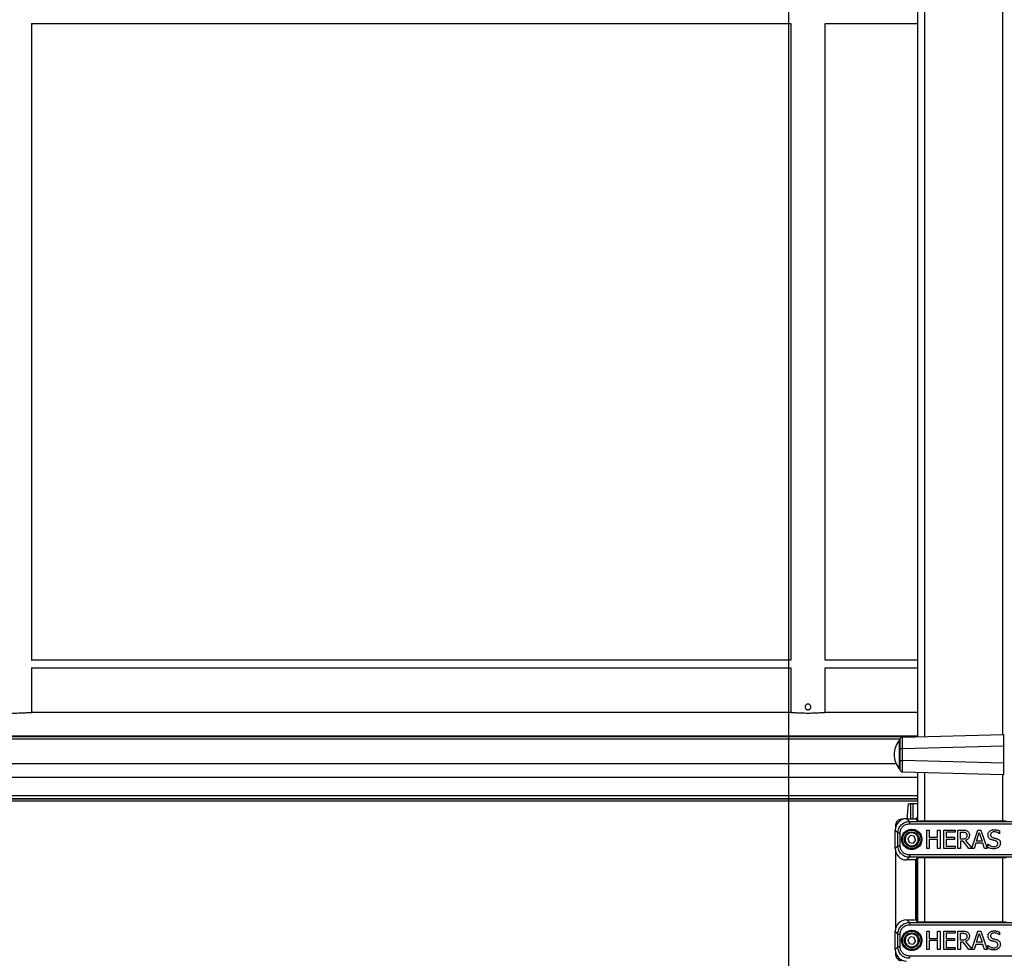
# Model space of a CAD drawing. Extents: x 0.2 to 16.8, y 0.2 to 10.8.
# Drawn here: x 11.7 to 12.2, y 7.5 to 8 of the extents above; entities that cross this region are included whole.
import ezdxf

# ---------------------------------------------------------------- set-up
doc = ezdxf.new("R2010")
doc.units = 0
doc.header["$MEASUREMENT"] = 0
doc.linetypes.add('SLD-SOLID', pattern=[0])
doc.layers.get('0').update_dxf_attribs({"linetype": 'CONTINUOUS'})
doc.layers.add('LAYER_1', color=7, linetype='SLD-SOLID')

msp = doc.modelspace()

# ---------------------------------------------------------------- linework, layer by layer
at = {"color": 7, "linetype": 'SLD-SOLID'}
for p, q in [((12.12292665058484, 8.374307933484365), (12.12292665058484, 7.654227552626584)), ((12.12630122876257, 8.374307933484365), (12.12630122876257, 7.654315919066075)), ((12.16454644811015, 8.374307933484365), (12.16454644811015, 7.655317405380307)), ((11.68912959222082, 8.003526156206531), (12.06088253986188, 8.003526156206531)), ((11.68914836075451, 7.691743913196761), (11.68914836075451, 8.003526156206531)), ((12.06086377132819, 8.003526156206531), (12.06086377132819, 7.691749343468921)), ((12.07771789368314, 8.003526156206531), (12.12292665058484, 8.003526156206531)), ((12.07773666221683, 7.69174686963275), (12.07773666221683, 8.003526156206531)), ((12.06088253986188, 7.691658889614854), (11.68912959222082, 7.691658889614854)), ((12.12292665058484, 7.691658889614855), (12.07771789368314, 7.691658889614854)), ((11.68912959222082, 7.688003096588983), (12.06088253986188, 7.688003096588983)), ((11.68914836075451, 7.666017276295174), (11.68914836075451, 7.688003096588983)), ((12.06086377132819, 7.688003096588983), (12.06086377132819, 7.666017462581288)), ((12.07771789368314, 7.688003096588983), (12.12292665058484, 7.688003096588983)), ((12.07773666221683, 7.666017276295174), (12.07773666221683, 7.688003096588983)), ((12.06083920080888, 7.666018184863748), (11.68917293127382, 7.666018184863748)), ((12.12292665058484, 7.666018184863748), (12.07776123273614, 7.666018184863748)), ((12.12292665058484, 7.654490718819631), (11.48641776457904, 7.654490718819631)), ((12.12292202871166, 7.654227431598576), (11.48641776457904, 7.654227431598576)), ((12.11450365710649, 7.652979650598812), (11.48641776457904, 7.652979650598812)), ((12.11449020514052, 7.652421559441932), (12.11398294912143, 7.652421559441932)), ((12.11398294912143, 7.652421559441932), (12.11398294912143, 7.645489613435183)), ((12.11558561914693, 7.654035320953114), (12.16510887780644, 7.655332133120223)), ((12.16510887780644, 7.655332133120223), (12.16510887780644, 7.649709763463442)), ((12.11449020514052, 7.642566275574032), (12.11449020514052, 7.648412951296334)), ((12.11558561914693, 7.648412951296334), (12.16510887780644, 7.649709763463442)), ((12.11558561914693, 7.642566275574032), (12.11558561914693, 7.648412951296334)), ((12.16510887780644, 7.649709763463442), (12.16510887780644, 7.641269463406925)), ((12.11398294912143, 7.645489613435183), (12.11398294912143, 7.638557667428433)), ((12.16510887780644, 7.641269463406925), (12.11558561914693, 7.642566275574032)), ((12.11249382636281, 7.640888047022426), (11.48641776457904, 7.640888047022426)), ((12.11398294912143, 7.638557667428434), (12.11449020514052, 7.638557667428434)), ((12.16510887780644, 7.641269463406925), (12.16510887780644, 7.635647093750144)), ((12.12292665058484, 7.634217308528508), (11.48641776457904, 7.634217308528508)), ((12.16510887780644, 7.635647093750144), (12.11558561914693, 7.636943905917252)), ((12.12292665058484, 7.636751674243783), (12.12292665058484, 7.613035501926076)), ((12.12630122876257, 7.636663307804291), (12.12630122876257, 7.613003096588979)), ((12.16454644811015, 7.635661821490058), (12.16454644811015, 7.613003096588979)), ((12.12292665058484, 7.625242031882871), (11.48641776457904, 7.625242031882871)), ((11.48641776457904, 7.62383595764215), (12.12292665058484, 7.62383595764215)), ((12.12292665058484, 7.62383595764215), (11.48641776457904, 7.62383595764215)), ((12.12292665058484, 7.622711098249574), (11.48641776457904, 7.622711098249574)), ((12.11842059706011, 7.621406509236971), (12.11793040728088, 7.615782212274092)), ((12.11842059706011, 7.621406509236971), (12.11950929500432, 7.621406509236971)), ((12.1206298739673, 7.621406509236971), (12.11950929500432, 7.621406509236971)), ((12.11950929500432, 7.621406509236971), (12.11950929500432, 7.614063682389066)), ((12.12292665058484, 7.621406509236971), (12.1206298739673, 7.621406509236971)), ((12.1206298739673, 7.621406509236971), (12.1206298739673, 7.614063682389066)), ((12.11595304973015, 7.613813708337085), (12.11505167118376, 7.613813708337085)), ((12.11761138309652, 7.614063682389066), (12.1189483064711, 7.612726759014489)), ((12.11761138309652, 7.614063682389066), (12.12220241429486, 7.614063682389066)), ((12.11793040728088, 7.615782212274092), (12.11793040728088, 7.614063682389066)), ((12.12192436938061, 7.614063682389066), (12.122070164512, 7.614117694730946)), ((12.12207016451199, 7.614063682389066), (12.12207016451199, 7.614117694730948)), ((12.12220241429486, 7.614063682389066), (12.12270167870633, 7.613064849242351)), ((12.12263225159131, 7.614467638227239), (12.12264481360136, 7.614460890170204)), ((12.12263225159131, 7.613203745791289), (12.12263225159131, 7.614467638227238)), ((12.12264481360136, 7.614460890170204), (12.12264481360136, 7.613178614114091)), ((12.11224048635537, 7.611002523508694), (12.11224048635537, 7.610101144962306)), ((12.1189483064711, 7.612726759014489), (12.17189937040162, 7.612726759014489)), ((12.1189483064711, 7.611602584855863), (12.17189937040162, 7.611602584855862)), ((12.12450117961999, 7.613003096588979), (12.16634649725273, 7.613003096588979)), ((12.11199051230339, 7.608442811595934), (12.11332743567797, 7.607105888221356)), ((12.11199051230339, 7.599499565708158), (12.11199051230339, 7.608442811595934)), ((12.11332743567797, 7.600836489082734), (12.11332743567797, 7.607105888221356)), ((12.11445160983659, 7.600836489082735), (12.11445160983659, 7.607105888221356)), ((12.11944903556226, 7.605802330438426), (12.11819595352789, 7.604310448615244)), ((12.11819595352789, 7.604310448615244), (12.11886142006903, 7.602479306828865)), ((12.12136758413777, 7.605463070475222), (12.11944903556226, 7.605802330438426)), ((12.1220330506789, 7.60363192868884), (12.12136758413777, 7.605463070475222)), ((12.12743861950393, 7.599512940062837), (12.12743861950393, 7.608511815337539)), ((12.12743861950393, 7.608511815337539), (12.12863458023735, 7.608511815337539)), ((12.12863458023735, 7.608511815337539), (12.12863458023735, 7.604982272685226)), ((12.12863458023735, 7.604982272685226), (12.13277668814337, 7.604982272685226)), ((12.13277668814337, 7.603917575934734), (12.12863458023735, 7.603917575934734)), ((12.12863458023735, 7.603917575934734), (12.12863458023735, 7.599512940062837)), ((12.13277668814337, 7.604982272685226), (12.13277668814337, 7.608511815337539)), ((12.13277668814337, 7.608511815337539), (12.1339726488768, 7.608511815337539)), ((12.13277668814337, 7.599512940062837), (12.13277668814337, 7.603917575934734)), ((12.1339726488768, 7.608511815337539), (12.1339726488768, 7.599512940062837)), ((12.13579575975093, 7.599512940062837), (12.13579575975093, 7.608511815337539)), ((12.13579575975093, 7.608511815337539), (12.14142552613024, 7.608511815337539)), ((12.14142552613024, 7.607447118587046), (12.13699172048436, 7.607447118587046)), ((12.13699172048436, 7.607447118587046), (12.13699172048436, 7.604982272685224)), ((12.13699172048436, 7.604982272685224), (12.14112653594689, 7.604982272685224)), ((12.14112653594689, 7.603917575934734), (12.13699172048436, 7.603917575934734)), ((12.13699172048436, 7.603917575934734), (12.13699172048436, 7.600577636813329)), ((12.14112653594689, 7.604982272685224), (12.14112653594689, 7.603917575934734)), ((12.14142552613024, 7.608511815337539), (12.14142552613024, 7.607447118587046)), ((12.14273816595962, 7.599512940062837), (12.14273816595962, 7.608511815337539)), ((12.14273816595962, 7.608511815337539), (12.14505716299151, 7.608511815337539)), ((12.14393412669305, 7.607476288361033), (12.14512279498298, 7.607476288361033)), ((12.14393412669305, 7.604092594578649), (12.14393412669305, 7.607476288361033)), ((12.14498423855654, 7.604092594578649), (12.14393412669305, 7.604092594578649)), ((12.14952173525785, 7.599733995979426), (12.15248087047096, 7.608511815337538)), ((12.15180267322579, 7.603049775158648), (12.15318823749012, 7.607286684830124)), ((12.15248087047096, 7.608511815337538), (12.15395394405726, 7.608511815337538)), ((12.15318823749012, 7.607286684830124), (12.15458109419796, 7.603049775158648)), ((12.15395394405726, 7.608511815337538), (12.15698760055181, 7.599512940062837)), ((12.16316430019336, 7.606659534689424), (12.1630767908714, 7.606659534689424)), ((12.16316430019336, 7.608088853614741), (12.16316430019336, 7.606659534689424)), ((12.11199051230339, 7.599499565708158), (12.11332743567797, 7.600836489082734)), ((12.11886142006903, 7.602479306828865), (12.12077996864453, 7.602140046865663)), ((12.1220330506789, 7.60363192868884), (12.12077996864453, 7.602140046865663)), ((12.12863458023735, 7.599512940062837), (12.12743861950393, 7.599512940062837)), ((12.1339726488768, 7.599512940062837), (12.13277668814337, 7.599512940062837)), ((12.14142552613024, 7.599512940062837), (12.13579575975093, 7.599512940062837)), ((12.13699172048436, 7.600577636813329), (12.14142552613024, 7.600577636813329)), ((12.14142552613024, 7.600577636813329), (12.14142552613024, 7.599512940062837)), ((12.14393412669305, 7.599512940062837), (12.14273816595962, 7.599512940062837)), ((12.14530510607039, 7.603093529819627), (12.14393412669305, 7.603093529819627)), ((12.14393412669305, 7.603093529819627), (12.14393412669305, 7.599512940062837)), ((12.14814915903403, 7.599512940062837), (12.14530510607039, 7.603093529819627)), ((12.14650106680382, 7.603428982220467), (12.14952173525785, 7.599733995979426)), ((12.15065775959683, 7.599512940062837), (12.14814915903403, 7.599512940062837)), ((12.15147451326844, 7.602028833069136), (12.15065775959683, 7.599512940062837)), ((12.1549092541553, 7.602028833069136), (12.15147451326844, 7.602028833069136)), ((12.15458109419796, 7.603049775158648), (12.15180267322579, 7.603049775158648)), ((12.15572600782691, 7.599512940062837), (12.1549092541553, 7.602028833069136)), ((12.15698760055181, 7.599512940062837), (12.15572600782691, 7.599512940062837)), ((12.15739597738761, 7.601554824241862), (12.15748348670957, 7.601554824241862)), ((12.15739597738761, 7.60005258088158), (12.15739597738761, 7.601554824241862)), ((12.11224048635537, 7.597841232341788), (12.11224048635537, 7.560607331688965)), ((12.1189483064711, 7.595215618289602), (12.11761138309652, 7.593878694915025)), ((12.17189937040162, 7.596339792448228), (12.1189483064711, 7.596339792448228)), ((12.17189937040162, 7.595215618289602), (12.1189483064711, 7.595215618289602)), ((12.12270167870633, 7.59487752806174), (12.12220241429486, 7.593878694915025)), ((12.12263225159131, 7.563709932517947), (12.12263225159131, 7.594738631512802)), ((12.12264481360136, 7.59476376319), (12.12264481360136, 7.56368480084075)), ((12.12292665058484, 7.594906875378015), (12.12292665058484, 7.563541688652735)), ((12.16634649725273, 7.594939280715113), (12.12450117961999, 7.594939280715112)), ((12.12630122876257, 7.594939280715112), (12.12630122876257, 7.563509283315639)), ((12.16454644811015, 7.594939280715113), (12.16454644811015, 7.563509283315637)), ((12.12220241429486, 7.593878694915025), (12.11761138309652, 7.593878694915025)), ((12.12207016451199, 7.564569869115726), (12.12207016451199, 7.593878694915025)), ((12.11761138309652, 7.564569869115725), (12.1189483064711, 7.563232945741148)), ((12.11761138309652, 7.564569869115725), (12.12220241429486, 7.564569869115726)), ((12.1189483064711, 7.563232945741148), (12.17189937040162, 7.563232945741147)), ((12.1189483064711, 7.562108771582522), (12.17189937040162, 7.562108771582522)), ((12.12220241429486, 7.564569869115726), (12.12270167870633, 7.56357103596901)), ((12.12450117961999, 7.563509283315639), (12.16634649725273, 7.563509283315637)), ((12.11199051230339, 7.558948998322592), (12.11332743567797, 7.557612074948015)), ((12.11199051230339, 7.550005752434818), (12.11199051230339, 7.558948998322592)), ((12.11332743567797, 7.551342675809394), (12.11332743567797, 7.557612074948015)), ((12.11445160983659, 7.551342675809394), (12.11445160983659, 7.557612074948016)), ((12.11944903556226, 7.556308517165084), (12.11819595352789, 7.554816635341903)), ((12.12136758413777, 7.555969257201882), (12.11944903556226, 7.556308517165084)), ((12.1220330506789, 7.554138115415499), (12.12136758413777, 7.555969257201882)), ((12.12743861950393, 7.550019126789496), (12.12743861950393, 7.559018002064199)), ((12.12743861950393, 7.559018002064199), (12.12863458023735, 7.559018002064199)), ((12.12863458023735, 7.559018002064199), (12.12863458023735, 7.555488459411884)), ((12.13277668814337, 7.555488459411884), (12.13277668814337, 7.559018002064199)), ((12.13277668814337, 7.559018002064199), (12.1339726488768, 7.559018002064199)), ((12.1339726488768, 7.559018002064199), (12.1339726488768, 7.550019126789497)), ((12.13579575975093, 7.550019126789496), (12.13579575975093, 7.559018002064197)), ((12.13579575975093, 7.559018002064197), (12.14142552613024, 7.559018002064197)), ((12.14142552613024, 7.557953305313706), (12.13699172048436, 7.557953305313706)), ((12.13699172048436, 7.557953305313706), (12.13699172048436, 7.555488459411884)), ((12.14142552613024, 7.559018002064197), (12.14142552613024, 7.557953305313706)), ((12.14273816595962, 7.550019126789496), (12.14273816595962, 7.559018002064197)), ((12.14273816595962, 7.559018002064197), (12.14505716299151, 7.559018002064197)), ((12.14393412669305, 7.557982475087693), (12.14512279498298, 7.557982475087692)), ((12.14393412669305, 7.554598781305309), (12.14393412669305, 7.557982475087693)), ((12.14952173525785, 7.550240182706084), (12.15248087047096, 7.559018002064197)), ((12.15180267322579, 7.553555961885307), (12.15318823749012, 7.557792871556782)), ((12.15248087047096, 7.559018002064197), (12.15395394405726, 7.559018002064197)), ((12.15318823749012, 7.557792871556782), (12.15458109419796, 7.553555961885307)), ((12.15395394405726, 7.559018002064197), (12.15698760055181, 7.550019126789496)), ((12.16316430019336, 7.557165721416083), (12.1630767908714, 7.557165721416083)), ((12.16316430019336, 7.5585950403414), (12.16316430019336, 7.557165721416083)), ((12.11199051230339, 7.550005752434818), (12.11332743567797, 7.551342675809394)), ((12.11819595352789, 7.554816635341903), (12.11886142006903, 7.552985493555524)), ((12.11886142006903, 7.552985493555524), (12.12077996864453, 7.552646233592323)), ((12.1220330506789, 7.554138115415499), (12.12077996864453, 7.552646233592323)), ((12.12863458023735, 7.555488459411884), (12.13277668814337, 7.555488459411884)), ((12.13277668814337, 7.554423762661393), (12.12863458023735, 7.554423762661393)), ((12.12863458023735, 7.554423762661393), (12.12863458023735, 7.550019126789496)), ((12.13277668814337, 7.550019126789497), (12.13277668814337, 7.554423762661393)), ((12.13699172048436, 7.555488459411884), (12.14112653594689, 7.555488459411884)), ((12.14112653594689, 7.554423762661392), (12.13699172048436, 7.554423762661392)), ((12.13699172048436, 7.554423762661392), (12.13699172048436, 7.551083823539988)), ((12.13699172048436, 7.551083823539988), (12.14142552613024, 7.551083823539988)), ((12.14112653594689, 7.555488459411884), (12.14112653594689, 7.554423762661392)), ((12.14142552613024, 7.551083823539988), (12.14142552613024, 7.550019126789496)), ((12.14498423855654, 7.554598781305308), (12.14393412669305, 7.554598781305309)), ((12.14530510607039, 7.553599716546286), (12.14393412669305, 7.553599716546286)), ((12.14393412669305, 7.553599716546286), (12.14393412669305, 7.550019126789496)), ((12.14814915903403, 7.550019126789496), (12.14530510607039, 7.553599716546286)), ((12.14650106680382, 7.553935168947127), (12.14952173525785, 7.550240182706084)), ((12.15147451326844, 7.552535019795794), (12.15065775959683, 7.550019126789496)), ((12.1549092541553, 7.552535019795794), (12.15147451326844, 7.552535019795794)), ((12.15458109419796, 7.553555961885307), (12.15180267322579, 7.553555961885307)), ((12.15572600782691, 7.550019126789496), (12.1549092541553, 7.552535019795794)), ((12.15739597738761, 7.550558767608239), (12.15739597738761, 7.552061010968521)), ((12.15739597738761, 7.552061010968521), (12.15748348670957, 7.552061010968521)), ((12.11224048635537, 7.548347419068447), (12.11224048635537, 7.547446040522055)), ((12.17189937040162, 7.546845979174888), (12.1189483064711, 7.546845979174888)), ((12.12863458023735, 7.550019126789496), (12.12743861950393, 7.550019126789496)), ((12.1339726488768, 7.550019126789497), (12.13277668814337, 7.550019126789497)), ((12.14142552613024, 7.550019126789496), (12.13579575975093, 7.550019126789496)), ((12.14393412669305, 7.550019126789496), (12.14273816595962, 7.550019126789496)), ((12.15065775959683, 7.550019126789496), (12.14814915903403, 7.550019126789496)), ((12.15698760055181, 7.550019126789496), (12.15572600782691, 7.550019126789496))]:
    msp.add_line(p, q, dxfattribs=at)
for centre, radius in [((12.1201145021034, 7.603971188652046), 0.004899723861241156), ((12.1201145021034, 7.603971188652046), 0.004716930329334623), ((12.1201145021034, 7.603971188652046), 0.004660721621403852), ((12.1201145021034, 7.603971188652045), 0.004499437570304465), ((12.1201145021034, 7.603971188652041), 0.003655793025870565), ((12.1201145021034, 7.554477375378705), 0.004899723861241156), ((12.1201145021034, 7.554477375378705), 0.004716930329335511), ((12.1201145021034, 7.554477375378704), 0.004660721621403852), ((12.1201145021034, 7.554477375378704), 0.004499437570303577), ((12.1201145021034, 7.554477375378701), 0.003655793025870565)]:
    msp.add_circle(centre, radius, dxfattribs=at)
for start, end in [(140.0643321987774, 180), (180, 219.9356678012271)]:
    msp.add_arc((12.12226298354322, 7.645489613435183), 0.01079865016872716, start, end, dxfattribs=at)
for centre, major_axis, ratio, start_param, end_param in [((12.11761823752442, 7.608435957168037), (-0.003981825335205968, 0.003981825335203304), 0.998782765958272, 5.498396131367457, 7.067974482991059), ((12.12450117961999, 7.613065946117874), (0.00179977502812001, 0), 0.03492076949133425, 3.15904594612772, 4.71238898038469), ((12.11761823752442, 7.599506420136054), (-0.003981825335204192, -0.003981825335204192), 0.9987827659584948, 5.498396131367747, 7.067974482991283), ((12.12450117961999, 7.594876431186218), (0.00179977502812001, 0), 0.03492076949182774, 1.570796326794897, 3.12413936106665), ((12.11761823752442, 7.558942143894696), (-0.003981825335205968, 0.003981825335204192), 0.9987827659580489, 5.498396131367457, 7.067974482991441), ((12.12450117961999, 7.563572132844532), (0.00179977502812001, 0), 0.03492076949232124, 3.159045946113089, 4.71238898038469), ((12.11761823752442, 7.550012606862713), (-0.003981825335204193, -0.003981825335203304), 0.9987827659586063, 5.498396131367755, 7.067974482991338)]:
    msp.add_ellipse(centre, major_axis=major_axis, ratio=ratio, start_param=start_param, end_param=end_param, dxfattribs=at)
for points, knots in [([(11.68912935024626, 7.691651289803957), (11.68914091540181, 7.691710858041346), (11.68915326057673, 7.691774443896934), (11.68914765266847, 7.691745727610868), (11.68914729833755, 7.691743913196761)], [0, 0, 0, 0, 0.9368158506171853, 1, 1, 1, 1]), ([(12.06086377132819, 7.691749343468921), (12.06086463336138, 7.691745044503395), (12.06086592678433, 7.691738594194045), (12.06087338254652, 7.691700799587427), (12.06087871200434, 7.691672905654484), (12.06088138993048, 7.691658889614855)], [0, 0, 0, 0, 0.4985424280496705, 0.7480294652189087, 1, 1, 1, 1]), ([(12.0777190637934, 7.691658889614854), (12.07772081986559, 7.691668151037463), (12.07772544288592, 7.691692532577832), (12.07773084366024, 7.691720028402448), (12.07773488180936, 7.691740454780556), (12.07773722506655, 7.691752170907472), (12.07773633608704, 7.691747705979743), (12.07773616956804, 7.69174686963275)], [0, 0, 0, 0, 0.155666874312095, 0.4098072553385074, 0.6639492295292786, 0.9370527210672344, 1, 1, 1, 1]), ([(12.06789414253179, 7.668830333345188), (12.06790946691371, 7.668987215391636), (12.06794011048573, 7.669300926333727), (12.06817872421765, 7.669719284669997), (12.06853186220376, 7.670040283953362), (12.06897621617144, 7.67022628531264), (12.06945511767551, 7.670254528446675), (12.06991389409515, 7.670124527982662), (12.07030475852645, 7.669851812326582), (12.07058596977685, 7.669463320305489), (12.07072285890464, 7.669002045122218), (12.07069946480146, 7.66852378605221), (12.07052159298123, 7.668082078679517), (12.07020826188051, 7.667721956348836), (12.06979094063491, 7.667483811485423), (12.06931788783394, 7.667397646833988), (12.06884604811143, 7.667471929759573), (12.06842523783935, 7.667695828037412), (12.06810208104539, 7.668046587928687), (12.06792146044022, 7.668446479166569), (12.067902153483, 7.668717768464809), (12.06789414253179, 7.668830333345188)], [0, 0, 0, 0, 0.05317912656493579, 0.1063402363246538, 0.1599677292264813, 0.213909117957867, 0.2673488759691167, 0.3202640907610612, 0.373427352576615, 0.4272336483330576, 0.4810928413501614, 0.5343077818736724, 0.5871927135836146, 0.6405692600744389, 0.6944960450387142, 0.748179519410931, 0.8012153072112043, 0.8541980928325761, 0.9077935337841718, 0.9617411748008068, 1, 1, 1, 1]), ([(11.68917293127382, 7.666018184863748), (11.6890727390137, 7.66601558722461), (11.68886943673578, 7.66601031629896), (11.68827378837864, 7.665971227321717), (11.68747604427691, 7.665916097741929), (11.68649041957243, 7.665851331113567), (11.68533168999844, 7.665785455620383), (11.68405068488087, 7.665728162789151), (11.68266203411053, 7.665686252352506), (11.6812319773943, 7.665665928683545), (11.67977602425891, 7.665669437700639), (11.67836239553459, 7.665696135087634), (11.67700354922991, 7.665742935516961), (11.67576008841965, 7.665803062914128), (11.67464451363893, 7.665869593945851), (11.67370672246138, 7.665932730918298), (11.67296301330014, 7.665983964208447), (11.67248172523007, 7.66601357005042), (11.67231773116976, 7.666016848720748), (11.67225089934657, 7.666018184863748)], [0, 0, 0, 0, 0.05893218717195914, 0.1195805731830595, 0.1785105904859823, 0.23913761771455, 0.2982778445308355, 0.359130861081804, 0.4182910289603207, 0.4791810042645022, 0.5380946472590026, 0.5987215790581141, 0.657569816540574, 0.7181118607620007, 0.7771896351149511, 0.8379728751149514, 0.8971683105732978, 0.9580934256206213, 1, 1, 1, 1]), ([(12.07776123273614, 7.666018184863748), (12.07766104047601, 7.66601558722461), (12.07745773819809, 7.66601031629896), (12.07686208984095, 7.665971227321717), (12.07606434573922, 7.665916097741928), (12.07507872103475, 7.665851331113568), (12.07391999146076, 7.665785455620382), (12.07263898634319, 7.665728162789151), (12.07125033557285, 7.665686252352506), (12.06982027885662, 7.665665928683545), (12.06836432572123, 7.665669437700639), (12.0669506969969, 7.665696135087632), (12.06559185069223, 7.665742935516962), (12.06434838988197, 7.665803062914128), (12.06323281510125, 7.665869593945851), (12.0622950239237, 7.665932730918298), (12.06155131476246, 7.665983964208447), (12.06107002669239, 7.66601357005042), (12.06090603263208, 7.666016848720748), (12.06083920080888, 7.666018184863748)], [0, 0, 0, 0, 0.05893218717195666, 0.1195805731830574, 0.1785105904859793, 0.2391376177145466, 0.2982778445308307, 0.3591308610818001, 0.4182910289603158, 0.4791810042644968, 0.5380946472589965, 0.5987215790581067, 0.6575698165405658, 0.7181118607620289, 0.7771896351149785, 0.8379728751149508, 0.8971683105732957, 0.9580934256206188, 0.9999999999999999, 0.9999999999999999, 0.9999999999999999, 0.9999999999999999]), ([(12.11449020514052, 7.648412951296334), (12.11449020514052, 7.649002418307255), (12.11449020514052, 7.650181243072422), (12.11449020514052, 7.651668098795971), (12.11449020514052, 7.652708118737492), (12.11449020514052, 7.652843266751708), (12.11449020514052, 7.652910847021758)], [0, 0, 0, 0, 0.2500231706779991, 0.4999999999999966, 0.7499768293219897, 1, 1, 1, 1]), ([(12.11558561914693, 7.648412951296334), (12.11558368521226, 7.648780952927751), (12.11557981750292, 7.649516925743924), (12.11557490695465, 7.650578393847907), (12.11557165959957, 7.651556680968075), (12.11557052480375, 7.652413852324094), (12.11557165963567, 7.653118410055589), (12.11557490701124, 7.653638030452518), (12.11557981755478, 7.653972414384535), (12.11558368522991, 7.654014351522593), (12.11558561914693, 7.654035320953114)], [0, 0, 0, 0, 0.1250121500527691, 0.2500139572096445, 0.3750088567681284, 0.5000002845952066, 0.6249916768442326, 0.7499864696714318, 0.8749880989526445, 1, 1, 1, 1]), ([(12.11449020514052, 7.638068379848608), (12.11449020514052, 7.638135960118658), (12.11449020514052, 7.638271108132875), (12.11449020514052, 7.639311128074396), (12.11449020514052, 7.640797983797944), (12.11449020514052, 7.641976808563111), (12.11449020514052, 7.642566275574032)], [0, 0, 0, 0, 0.2500231706780076, 0.4999999999999994, 0.7499768293219999, 1, 1, 1, 1]), ([(12.11558561914693, 7.636943905917252), (12.11558368518196, 7.636964877315989), (12.11557981743699, 7.637006818107579), (12.11557490751284, 7.637341227355703), (12.11557166107617, 7.637860875802602), (12.11557052724753, 7.638565456005773), (12.1155716627504, 7.63942263598213), (12.1155749101372, 7.640400912444724), (12.11557981984227, 7.641462348400787), (12.11558368600074, 7.642198291352994), (12.11558561914693, 7.642566275574032)], [0, 0, 0, 0, 0.1250178007121287, 0.2500236436752744, 0.3750209642099772, 0.5000131983394522, 0.6250037825064124, 0.749996153289655, 0.8749937471206312, 1, 1, 1, 1]), ([(12.11505167118376, 7.613813708337084), (12.11468325430193, 7.613771470668302), (12.1139464888237, 7.613687003159419), (12.11301720399649, 7.613036990695968), (12.11236719153304, 7.61210770586875), (12.11228272402415, 7.61137094039052), (12.11224048635537, 7.611002523508694)], [0, 0, 0, 0, 0.250023170678053, 0.4999999999999715, 0.7499768293220084, 1, 1, 1, 1]), ([(12.122070164512, 7.614117694730946), (12.12213974260451, 7.614154897362666), (12.12227939048938, 7.614229565532544), (12.12245753572727, 7.614346730042254), (12.1225683781985, 7.614426601260637), (12.12262115162017, 7.61446377867531), (12.12262857207569, 7.614466358829175), (12.12263225159131, 7.614467638227238)], [0, 0, 0, 0, 0.251278033978867, 0.5043318190380949, 0.7535615600427272, 0.8778007515651396, 1, 1, 1, 1]), ([(12.12292665058484, 7.614692410896627), (12.12291807680586, 7.614682536108452), (12.12283328850028, 7.614584881788299), (12.122700235405, 7.614487351594873), (12.12266348936664, 7.614469807010212), (12.12264481360136, 7.614460890170204)], [0, 0, 0, 0, 0.05242086789382853, 0.5184034457835586, 0.9999999999999999, 0.9999999999999999, 0.9999999999999999, 0.9999999999999999]), ([(12.11332743567797, 7.607105888221356), (12.11334843220092, 7.607473789378724), (12.11339042245515, 7.608209542777394), (12.11372474149679, 7.609270669574874), (12.11424420216637, 7.610248626012703), (12.11494851344108, 7.611105516973002), (12.11580538706616, 7.61180987350603), (12.11678336501622, 7.612329390701476), (12.1178445566271, 7.612663760798751), (12.11858037022045, 7.61270575848849), (12.1189483064711, 7.61272675901449)], [0, 0, 0, 0, 0.1250154300381545, 0.2500142380487728, 0.375002529723019, 0.499986412293137, 0.6249719936378255, 0.7499653813866912, 0.8749726820251253, 1, 1, 1, 1]), ([(12.11445160983659, 7.607105888221355), (12.1145191486496, 7.607695257165797), (12.11465420403192, 7.608873800947928), (12.11569385744141, 7.610360337251041), (12.11718039374453, 7.611399990660537), (12.11835893752666, 7.611535046042857), (12.1189483064711, 7.611602584855862)], [0, 0, 0, 0, 0.2500411751255786, 0.499999999999972, 0.7499588248743901, 1, 1, 1, 1]), ([(12.11515856953423, 7.603971188652046), (12.11522477083211, 7.604594626735045), (12.11532660944883, 7.60555367246394), (12.11594460233416, 7.606707493271291), (12.11658422375351, 7.607501467001932), (12.11737819748415, 7.60814108842129), (12.11853201829151, 7.608759081306617), (12.1194910640204, 7.608860919923335), (12.1201145021034, 7.608927121221218)], [0, 0, 0, 0, 0.2394568443945898, 0.368360660238174, 0.4999999999999921, 0.6316393397618679, 0.7605431556054447, 0.9999999999999999, 0.9999999999999999, 0.9999999999999999, 0.9999999999999999]), ([(12.1201145021034, 7.608927121221218), (12.12058302910676, 7.60888816442657), (12.12164420110047, 7.608799930751351), (12.12293022267536, 7.608129045426588), (12.12389720211336, 7.607234787863336), (12.12453822172756, 7.606304783785111), (12.1249692113837, 7.605191588162213), (12.12512181333623, 7.603971188652045), (12.1249692113837, 7.602750789141877), (12.12453822172756, 7.601637593518979), (12.12389720211336, 7.600707589440753), (12.12293022267536, 7.599813331877503), (12.12164420110047, 7.599142446552739), (12.12058302910676, 7.599054212877521), (12.1201145021034, 7.599015256082873)], [0, 0, 0, 0, 0.09031842158395378, 0.2045631923346072, 0.2714198874836872, 0.3439361549183257, 0.4207855040586364, 0.4999999999999971, 0.5792144959413659, 0.656063845081669, 0.7285801125163143, 0.7954368076653916, 0.9096815784160468, 1, 1, 1, 1]), ([(12.1201145021034, 7.599015256082873), (12.1194910640204, 7.599081457380755), (12.11853201829151, 7.599183295997473), (12.11737819748416, 7.599801288882801), (12.11658422375351, 7.600440910302158), (12.11594460233416, 7.601234884032798), (12.11532660944883, 7.602388704840151), (12.11522477083211, 7.603347750569046), (12.11515856953423, 7.603971188652046)], [0, 0, 0, 0, 0.2394568443945526, 0.368360660238128, 0.4999999999999974, 0.6316393397618141, 0.760543155605397, 1, 1, 1, 1]), ([(12.11901951133641, 7.606984237731425), (12.1186551077238, 7.60680624364212), (12.1180945392603, 7.606532432215178), (12.11752959569442, 7.605901780772411), (12.11718820641077, 7.605337486445564), (12.11697476185524, 7.604713454273304), (12.1168539733346, 7.603875425271316), (12.11700395549387, 7.603269855249192), (12.11710145302401, 7.602876197885064)], [0, 0, 0, 0, 0.2394568443945689, 0.3683606602381486, 0.5000000000000112, 0.6316393397618107, 0.760543155605394, 1, 1, 1, 1]), ([(12.12120949287037, 7.600958139572661), (12.12148573503198, 7.601085342973476), (12.12211139896016, 7.601373447363367), (12.12274503003607, 7.602065464882353), (12.12313534057872, 7.602822794695011), (12.12331957990538, 7.603529837908737), (12.12333565237138, 7.60430185057991), (12.12315878777308, 7.605077531301143), (12.12279636892593, 7.605785778607286), (12.12228838543737, 7.606367340868753), (12.12169318576583, 7.606791123344282), (12.1209077109382, 7.607121153736824), (12.11997762173819, 7.607244890016718), (12.11931296815131, 7.607064072152693), (12.11901951133641, 7.606984237731425)], [0, 0, 0, 0, 0.09031842158396858, 0.2045631923346075, 0.271419887483696, 0.3439361549183296, 0.4207855040586476, 0.5000000000000082, 0.5792144959413826, 0.656063845081694, 0.7285801125163264, 0.7954368076654262, 0.9096815784160562, 1, 1, 1, 1]), ([(12.14661045345627, 7.604559310962427), (12.14649064243236, 7.604460977483091), (12.14621929036281, 7.604238268484752), (12.14563660820925, 7.604116734680425), (12.14521403275149, 7.604101097817925), (12.14498423855654, 7.604092594578649)], [0, 0, 0, 0, 0.2650755836839407, 0.6003521702491506, 1, 1, 1, 1]), ([(12.14505716299151, 7.608511815337539), (12.1454324931271, 7.608505781737277), (12.14600989139101, 7.608496499801226), (12.14679654042386, 7.608349223868466), (12.14716033748068, 7.608143405439434), (12.14734699024942, 7.608037806510265)], [0, 0, 0, 0, 0.4749134578658406, 0.7305946953746704, 1, 1, 1, 1]), ([(12.14512279498298, 7.607476288361033), (12.14531024925066, 7.607471587974632), (12.14562528227485, 7.607463688570896), (12.14611824951006, 7.607392244801868), (12.14639249885115, 7.607251765614993), (12.14655211390829, 7.607170005734179)], [0, 0, 0, 0, 0.3804850994674395, 0.6394379441137739, 1, 1, 1, 1]), ([(12.14836793233893, 7.606068846766205), (12.14833612310114, 7.605687214091244), (12.14828033029119, 7.6050178374955), (12.1477473844909, 7.604207382734241), (12.14714359009189, 7.603704847529378), (12.14669205452551, 7.603510982185015), (12.14650106680382, 7.603428982220467)], [0, 0, 0, 0, 0.3273477641189539, 0.5741618743515262, 0.8198816228796015, 1, 1, 1, 1]), ([(12.14655211390829, 7.607170005734179), (12.14666529229719, 7.607077389630246), (12.14688785597955, 7.60689526138706), (12.14708721038621, 7.606464139173799), (12.14710888928495, 7.606148998111744), (12.14712092450102, 7.60597404500075)], [0, 0, 0, 0, 0.3151939404996062, 0.61982437402484, 1, 1, 1, 1]), ([(12.14712092450102, 7.60597404500075), (12.14711496054729, 7.605822074029851), (12.14710043384824, 7.605451910769169), (12.14694910939901, 7.604939212962992), (12.14670647041612, 7.604667022154031), (12.14661045345627, 7.604559310962427)], [0, 0, 0, 0, 0.2962115573581621, 0.721497239073556, 1, 1, 1, 1]), ([(12.14734699024942, 7.608037806510265), (12.14755391202665, 7.607874909681088), (12.14796561686107, 7.607550799705902), (12.14832500217393, 7.606833036949576), (12.14835375915913, 7.606321140342751), (12.14836793233893, 7.606068846766205)], [0, 0, 0, 0, 0.3388150245641648, 0.6741280954266575, 1, 1, 1, 1]), ([(12.15746160937908, 7.606098016540192), (12.1574870177707, 7.60638170513233), (12.15753697386295, 7.606939472569532), (12.1580123844203, 7.607701708449243), (12.15872168103381, 7.608287442130986), (12.15959892817738, 7.608626286605453), (12.16020270206921, 7.608657500934287), (12.16048797343014, 7.608672249094463)], [0, 0, 0, 0, 0.1909430358373068, 0.3754180136329914, 0.5912224652251515, 0.8068606058681317, 1, 1, 1, 1]), ([(12.1580450048588, 7.604471801640468), (12.15790209136248, 7.604661068926799), (12.15761457491947, 7.605041840920645), (12.1574753844404, 7.605630628891899), (12.15746499726298, 7.605983065684441), (12.15746160937908, 7.606098016540192)], [0, 0, 0, 0, 0.3997480410794053, 0.804221699312407, 1, 1, 1, 1]), ([(12.15953266333209, 7.603676925299347), (12.15935298287158, 7.603731019529899), (12.15899505320864, 7.603838777099381), (12.15847289749445, 7.604081499952486), (12.1581897606424, 7.604339762848551), (12.1580450048588, 7.604471801640468)], [0, 0, 0, 0, 0.3300582437508534, 0.6574873839889577, 1, 1, 1, 1]), ([(12.1605681903086, 7.607636722117956), (12.16023906471239, 7.607611642075218), (12.15974163857314, 7.607573737187313), (12.15916383015582, 7.60723402321074), (12.15883841056374, 7.606867476664257), (12.15871873921804, 7.60649710377044), (12.15871098581723, 7.606286366564499), (12.15870861721699, 7.606221988079632)], [0, 0, 0, 0, 0.3736876685811416, 0.5647753210543419, 0.7572022267245743, 0.9258272752422315, 1, 1, 1, 1]), ([(12.15870861721699, 7.606221988079632), (12.15872264269351, 7.606029435572887), (12.15874624065903, 7.605705464589867), (12.15898538411228, 7.605311124941472), (12.15935185799627, 7.605001683953343), (12.15967909583344, 7.60489081852092), (12.15988270061993, 7.604821838928301)], [0, 0, 0, 0, 0.2872102244335479, 0.4832332765533077, 0.6784718439030475, 1, 1, 1, 1]), ([(12.15988270061993, 7.604821838928301), (12.1600640670542, 7.60477428749773), (12.16042678992325, 7.6046791872583), (12.16104563608031, 7.60453639834131), (12.16147702486509, 7.604417131576808), (12.16172768882454, 7.604347830101028)], [0, 0, 0, 0, 0.2952586658267089, 0.590501052779785, 0.9999999999999999, 0.9999999999999999, 0.9999999999999999, 0.9999999999999999]), ([(12.16048797343014, 7.608672249094463), (12.16086447074686, 7.608655901223441), (12.16151046587028, 7.608627851501735), (12.16241210987672, 7.608415491611654), (12.16291185805271, 7.608198476396813), (12.16316430019336, 7.608088853614741)], [0, 0, 0, 0, 0.4087519676386735, 0.7013377414578563, 1, 1, 1, 1]), ([(12.1630767908714, 7.606659534689424), (12.16277930562802, 7.606877883787587), (12.16218534683409, 7.607313839418628), (12.16129401039396, 7.607604404298985), (12.1607478600172, 7.607628722155935), (12.1605681903086, 7.607636722117956)], [0, 0, 0, 0, 0.4023838997254559, 0.8033993655209476, 1, 1, 1, 1]), ([(12.16172768882454, 7.604347830101028), (12.16208956879002, 7.60420999163791), (12.16266572130413, 7.603990537717704), (12.16322650430103, 7.603349284378761), (12.16347856259591, 7.602725439968633), (12.16350270121868, 7.60228985717787), (12.16351433748119, 7.602079880173611)], [0, 0, 0, 0, 0.3657805775821751, 0.5823627155261877, 0.7986738050264466, 1, 1, 1, 1]), ([(12.1189483064711, 7.595215618289602), (12.11858037048948, 7.5952366187846), (12.11784455735761, 7.595278616416707), (12.11678336624344, 7.595612986121628), (12.11580538845806, 7.596132502882988), (12.1149485146998, 7.59683685906864), (12.11424420307789, 7.597693749896078), (12.1137247419749, 7.598671706499372), (12.11339042254206, 7.599732833794824), (12.11334843223135, 7.600468587655822), (12.11332743567797, 7.600836489082735)], [0, 0, 0, 0, 0.1250272267887525, 0.2500344622642552, 0.3750278108931142, 0.5000133791767385, 0.6249972747568422, 0.7499856055203833, 0.8749844787041912, 1, 1, 1, 1]), ([(12.1189483064711, 7.596339792448228), (12.11835893752666, 7.596407331261234), (12.11718039374453, 7.596542386643554), (12.11569385744141, 7.59758204005305), (12.11465420403192, 7.599068576356164), (12.1145191486496, 7.600247120138294), (12.11445160983659, 7.600836489082735)], [0, 0, 0, 0, 0.2500411751256084, 0.5000000000000299, 0.7499588248744145, 1, 1, 1, 1]), ([(12.11710145302401, 7.602876197885064), (12.11727944711332, 7.602511794272448), (12.11755325854026, 7.60195122580895), (12.11818390998303, 7.601386282243073), (12.11874820430987, 7.601044892959425), (12.11937223648213, 7.600831448403892), (12.12021026548412, 7.600710659883257), (12.12081583550624, 7.600860642042523), (12.12120949287037, 7.600958139572661)], [0, 0, 0, 0, 0.2394568443945841, 0.3683606602382001, 0.499999999999949, 0.6316393397618684, 0.7605431556054202, 1, 1, 1, 1]), ([(12.1603494170037, 7.599352506305914), (12.15997223336644, 7.599363480503002), (12.15927509738673, 7.599383763746712), (12.15828469263176, 7.599662680135555), (12.15769431286579, 7.599921693934076), (12.15739597738761, 7.60005258088158)], [0, 0, 0, 0, 0.3683503364399324, 0.6808096833935685, 1, 1, 1, 1]), ([(12.15748348670957, 7.601554824241862), (12.15777937287404, 7.601317948745454), (12.15845986287265, 7.600773173674579), (12.15946319818434, 7.600426746901715), (12.16010802099707, 7.600395492202771), (12.16026190768175, 7.600388033282419)], [0, 0, 0, 0, 0.3693746425249629, 0.8495015318670494, 1, 1, 1, 1]), ([(12.16115887823182, 7.603268548463544), (12.16097800413534, 7.603318022973845), (12.16061796570857, 7.60341650432193), (12.16007276916815, 7.603540126309689), (12.15971269608616, 7.603631326275568), (12.15953266333209, 7.603676925299347)], [0, 0, 0, 0, 0.3354519657112232, 0.667732971981406, 0.9999999999999999, 0.9999999999999999, 0.9999999999999999, 0.9999999999999999]), ([(12.16026190768175, 7.600388033282419), (12.1605862065352, 7.600404181525933), (12.16108599487076, 7.600429068150297), (12.16170464436341, 7.600718490779673), (12.16206922884341, 7.601086605868249), (12.16224688133795, 7.601508113318466), (12.16226133658168, 7.601778270864771), (12.16226732964329, 7.601890276642701)], [0, 0, 0, 0, 0.3418678680037232, 0.5268645600064804, 0.7130768254291912, 0.8810432882084839, 1, 1, 1, 1]), ([(12.16269758380958, 7.600169259977523), (12.16241830815243, 7.59995780557917), (12.16185941100052, 7.599534634930492), (12.16100265694768, 7.599366671409226), (12.16050302136045, 7.599355837121188), (12.1603494170037, 7.599352506305914)], [0, 0, 0, 0, 0.4088823642031583, 0.8182710628935127, 1, 1, 1, 1]), ([(12.16226732964329, 7.601890276642701), (12.16225349144792, 7.602082364509518), (12.16223039475254, 7.602402969532485), (12.16200324132318, 7.60279807790725), (12.16165376143849, 7.603095464518238), (12.16134581191334, 7.603203168958498), (12.16115887823182, 7.603268548463544)], [0, 0, 0, 0, 0.2966322872754414, 0.4950953063885924, 0.6935092101677646, 1, 1, 1, 1]), ([(12.16351433748119, 7.602079880173611), (12.16348431326817, 7.601787571646837), (12.16342429764327, 7.601203273937313), (12.16307724823249, 7.600556833177212), (12.16278530784584, 7.600258811390227), (12.16269758380958, 7.600169259977523)], [0, 0, 0, 0, 0.4118612021149106, 0.823272450149137, 1, 1, 1, 1]), ([(12.11332743567797, 7.557612074948016), (12.11334843220092, 7.557979976105384), (12.11339042245515, 7.558715729504052), (12.11372474149679, 7.559776856301534), (12.11424420216637, 7.560754812739363), (12.11494851344108, 7.561611703699662), (12.11580538706616, 7.56231606023269), (12.11678336501622, 7.562835577428134), (12.11784455662711, 7.563169947525409), (12.11858037022045, 7.563211945215148), (12.1189483064711, 7.563232945741148)], [0, 0, 0, 0, 0.1250154300381476, 0.2500142380487795, 0.3750025297230195, 0.4999864122931375, 0.6249719936378262, 0.749965381386692, 0.8749726820251241, 1, 1, 1, 1]), ([(12.11445160983659, 7.557612074948015), (12.1145191486496, 7.558201443892456), (12.11465420403192, 7.559379987674586), (12.11569385744141, 7.5608665239777), (12.11718039374453, 7.561906177387195), (12.11835893752666, 7.562041232769516), (12.1189483064711, 7.562108771582521)], [0, 0, 0, 0, 0.2500411751255928, 0.4999999999999684, 0.7499588248743932, 1, 1, 1, 1]), ([(12.11515856953423, 7.554477375378704), (12.11522477083211, 7.555100813461705), (12.11532660944883, 7.5560598591906), (12.11594460233416, 7.557213679997951), (12.11658422375351, 7.558007653728592), (12.11737819748416, 7.558647275147949), (12.11853201829151, 7.559265268033276), (12.1194910640204, 7.559367106649995), (12.1201145021034, 7.559433307947877)], [0, 0, 0, 0, 0.2394568443945962, 0.3683606602381796, 0.5000000000000032, 0.6316393397618681, 0.7605431556054478, 1, 1, 1, 1]), ([(12.11901951133641, 7.557490424458083), (12.1186551077238, 7.557312430368779), (12.1180945392603, 7.557038618941836), (12.11752959569442, 7.55640796749907), (12.11718820641077, 7.555843673172223), (12.11697476185524, 7.555219640999963), (12.1168539733346, 7.554381611997976), (12.11700395549387, 7.553776041975851), (12.11710145302401, 7.553382384611724)], [0, 0, 0, 0, 0.2394568443945739, 0.3683606602381527, 0.5000000000000147, 0.6316393397618252, 0.7605431556054076, 1, 1, 1, 1]), ([(12.12120949287037, 7.551464326299321), (12.12148573503198, 7.551591529700135), (12.12211139896016, 7.551879634090026), (12.12274503003607, 7.552571651609012), (12.12313534057872, 7.553328981421669), (12.12331957990538, 7.554036024635397), (12.12333565237138, 7.55480803730657), (12.12315878777308, 7.555583718027802), (12.12279636892593, 7.556291965333946), (12.12228838543737, 7.556873527595413), (12.12169318576583, 7.557297310070942), (12.1209077109382, 7.557627340463482), (12.11997762173819, 7.557751076743378), (12.11931296815131, 7.557570258879353), (12.11901951133641, 7.557490424458083)], [0, 0, 0, 0, 0.09031842158396843, 0.2045631923346072, 0.2714198874836899, 0.3439361549183356, 0.420785504058641, 0.5000000000000014, 0.5792144959413867, 0.6560638450816934, 0.728580112516322, 0.7954368076654266, 0.9096815784160563, 1, 1, 1, 1]), ([(12.1201145021034, 7.559433307947877), (12.12058302910676, 7.559394351153229), (12.12164420110047, 7.559306117478011), (12.12293022267536, 7.558635232153248), (12.12389720211336, 7.557740974589996), (12.12453822172756, 7.556810970511771), (12.1249692113837, 7.555697774888873), (12.12512181333623, 7.554477375378704), (12.1249692113837, 7.553256975868536), (12.12453822172756, 7.552143780245638), (12.12389720211336, 7.551213776167413), (12.12293022267536, 7.550319518604161), (12.12164420110047, 7.549648633279399), (12.12058302910676, 7.54956039960418), (12.1201145021034, 7.549521442809532)], [0, 0, 0, 0, 0.0903184215839525, 0.2045631923346076, 0.2714198874836848, 0.3439361549183265, 0.4207855040586371, 0.5000000000000017, 0.5792144959413623, 0.6560638450816729, 0.7285801125163146, 0.7954368076653918, 0.9096815784160469, 1, 1, 1, 1]), ([(12.14505716299151, 7.559018002064197), (12.1454324931271, 7.559011968463936), (12.14600989139101, 7.559002686527886), (12.14679654042386, 7.558855410595124), (12.14716033748068, 7.558649592166094), (12.14734699024942, 7.558543993236924)], [0, 0, 0, 0, 0.4749134578658406, 0.7305946953746704, 1, 1, 1, 1]), ([(12.14512279498298, 7.557982475087692), (12.14531024925066, 7.557977774701292), (12.14562528227485, 7.557969875297555), (12.14611824951006, 7.557898431528527), (12.14639249885115, 7.557757952341651), (12.14655211390829, 7.557676192460839)], [0, 0, 0, 0, 0.3804850994674395, 0.6394379441137739, 1, 1, 1, 1]), ([(12.14836793233893, 7.556575033492865), (12.14833612310114, 7.556193400817902), (12.14828033029119, 7.55552402422216), (12.1477473844909, 7.5547135694609), (12.14714359009189, 7.554211034256038), (12.14669205452551, 7.554017168911674), (12.14650106680382, 7.553935168947127)], [0, 0, 0, 0, 0.3273477641189539, 0.5741618743515262, 0.8198816228796015, 1, 1, 1, 1]), ([(12.14655211390829, 7.557676192460839), (12.14666529229719, 7.557583576356904), (12.14688785597955, 7.557401448113718), (12.14708721038621, 7.556970325900457), (12.14710888928495, 7.556655184838403), (12.14712092450102, 7.556480231727409)], [0, 0, 0, 0, 0.3151939404996062, 0.61982437402484, 1, 1, 1, 1]), ([(12.14712092450102, 7.556480231727409), (12.14711496054729, 7.55632826075651), (12.14710043384824, 7.555958097495828), (12.14694910939901, 7.555445399689652), (12.14670647041612, 7.55517320888069), (12.14661045345627, 7.555065497689085)], [0, 0, 0, 0, 0.2962115573581621, 0.721497239073556, 1, 1, 1, 1]), ([(12.14734699024942, 7.558543993236924), (12.14755391202665, 7.558381096407747), (12.14796561686107, 7.55805698643256), (12.14832500217393, 7.557339223676235), (12.14835375915913, 7.556827327069409), (12.14836793233893, 7.556575033492865)], [0, 0, 0, 0, 0.3388150245641648, 0.6741280954266575, 1, 1, 1, 1]), ([(12.15746160937908, 7.556604203266851), (12.1574870177707, 7.556887891858988), (12.15753697386295, 7.55744565929619), (12.1580123844203, 7.558207895175903), (12.15872168103381, 7.558793628857644), (12.15959892817738, 7.559132473332112), (12.16020270206921, 7.559163687660945), (12.16048797343014, 7.559178435821121)], [0, 0, 0, 0, 0.1909430358373068, 0.3754180136329914, 0.5912224652251515, 0.8068606058681317, 1, 1, 1, 1]), ([(12.1580450048588, 7.554977988367128), (12.15790209136248, 7.555167255653458), (12.15761457491947, 7.555548027647304), (12.1574753844404, 7.556136815618559), (12.15746499726298, 7.556489252411101), (12.15746160937908, 7.556604203266851)], [0, 0, 0, 0, 0.3997480410794053, 0.804221699312407, 1, 1, 1, 1]), ([(12.1605681903086, 7.558142908844616), (12.16023906471239, 7.558117828801878), (12.15974163857314, 7.558079923913973), (12.15916383015582, 7.557740209937399), (12.15883841056374, 7.557373663390917), (12.15871873921804, 7.5570032904971), (12.15871098581723, 7.556792553291158), (12.15870861721699, 7.556728174806292)], [0, 0, 0, 0, 0.3736876685811416, 0.5647753210543419, 0.7572022267245743, 0.9258272752422315, 1, 1, 1, 1]), ([(12.15870861721699, 7.556728174806292), (12.15872264269351, 7.556535622299546), (12.15874624065903, 7.556211651316525), (12.15898538411228, 7.555817311668132), (12.15935185799627, 7.555507870680003), (12.15967909583344, 7.555397005247579), (12.15988270061993, 7.555328025654961)], [0, 0, 0, 0, 0.2872102244335479, 0.4832332765533077, 0.6784718439030475, 1, 1, 1, 1]), ([(12.16048797343014, 7.559178435821121), (12.16086447074686, 7.5591620879501), (12.16151046587028, 7.559134038228394), (12.16241210987672, 7.558921678338312), (12.16291185805271, 7.558704663123471), (12.16316430019336, 7.5585950403414)], [0, 0, 0, 0, 0.4087519676386735, 0.7013377414578563, 1, 1, 1, 1]), ([(12.1630767908714, 7.557165721416083), (12.16277930562802, 7.557384070514245), (12.16218534683409, 7.557820026145287), (12.16129401039396, 7.558110591025645), (12.1607478600172, 7.558134908882594), (12.1605681903086, 7.558142908844616)], [0, 0, 0, 0, 0.4023838997254559, 0.8033993655209476, 1, 1, 1, 1]), ([(12.1189483064711, 7.545721805016262), (12.11858037048948, 7.54574280551126), (12.11784455735761, 7.545784803143366), (12.11678336624344, 7.546119172848288), (12.11580538845806, 7.546638689609646), (12.1149485146998, 7.547343045795298), (12.11424420307789, 7.548199936622737), (12.1137247419749, 7.549177893226031), (12.11339042254206, 7.550239020521483), (12.11334843223135, 7.550974774382482), (12.11332743567797, 7.551342675809395)], [0, 0, 0, 0, 0.1250272267887525, 0.2500344622642552, 0.3750278108931142, 0.5000133791767385, 0.6249972747568422, 0.7499856055203833, 0.8749844787041912, 1, 1, 1, 1]), ([(12.1189483064711, 7.546845979174888), (12.11835893752666, 7.546913517987893), (12.11718039374453, 7.547048573370213), (12.11569385744141, 7.548088226779709), (12.11465420403192, 7.549574763082822), (12.1145191486496, 7.550753306864953), (12.11445160983659, 7.551342675809394)], [0, 0, 0, 0, 0.2500411751256084, 0.5000000000000299, 0.7499588248744145, 1, 1, 1, 1]), ([(12.1201145021034, 7.549521442809532), (12.1194910640204, 7.549587644107414), (12.11853201829151, 7.549689482724133), (12.11737819748415, 7.55030747560946), (12.11658422375351, 7.550947097028817), (12.11594460233416, 7.551741070759458), (12.11532660944883, 7.552894891566809), (12.11522477083211, 7.553853937295704), (12.11515856953423, 7.554477375378704)], [0, 0, 0, 0, 0.2394568443945545, 0.3683606602381309, 0.5000000000000013, 0.6316393397618191, 0.760543155605403, 1, 1, 1, 1]), ([(12.11710145302401, 7.553382384611724), (12.11727944711332, 7.553017980999107), (12.11755325854026, 7.552457412535608), (12.11818390998302, 7.551892468969732), (12.11874820430987, 7.551551079686083), (12.11937223648213, 7.551337635130552), (12.12021026548412, 7.551216846609916), (12.12081583550624, 7.551366828769182), (12.12120949287037, 7.551464326299321)], [0, 0, 0, 0, 0.2394568443945947, 0.3683606602381939, 0.499999999999949, 0.6316393397618684, 0.7605431556054202, 1, 1, 1, 1]), ([(12.14661045345627, 7.555065497689085), (12.14649064243236, 7.554967164209751), (12.14621929036281, 7.554744455211412), (12.14563660820925, 7.554622921407085), (12.14521403275149, 7.554607284544585), (12.14498423855654, 7.554598781305308)], [0, 0, 0, 0, 0.2650755836839407, 0.6003521702491506, 1, 1, 1, 1]), ([(12.15748348670957, 7.552061010968521), (12.15777937287404, 7.551824135472113), (12.15845986287265, 7.551279360401237), (12.15946319818434, 7.550932933628375), (12.16010802099707, 7.550901678929431), (12.16026190768175, 7.550894220009079)], [0, 0, 0, 0, 0.3693746425249629, 0.8495015318670494, 1, 1, 1, 1]), ([(12.15953266333209, 7.554183112026007), (12.15935298287158, 7.554237206256558), (12.15899505320864, 7.554344963826039), (12.15847289749445, 7.554587686679145), (12.1581897606424, 7.55484594957521), (12.1580450048588, 7.554977988367128)], [0, 0, 0, 0, 0.3300582437508534, 0.6574873839889577, 1, 1, 1, 1]), ([(12.16115887823182, 7.553774735190203), (12.16097800413534, 7.553824209700505), (12.16061796570857, 7.55392269104859), (12.16007276916815, 7.554046313036347), (12.15971269608616, 7.554137513002228), (12.15953266333209, 7.554183112026007)], [0, 0, 0, 0, 0.3354519657112232, 0.667732971981406, 0.9999999999999999, 0.9999999999999999, 0.9999999999999999, 0.9999999999999999]), ([(12.15988270061993, 7.555328025654961), (12.1600640670542, 7.555280474224388), (12.16042678992325, 7.55518537398496), (12.16104563608031, 7.555042585067969), (12.16147702486509, 7.554923318303468), (12.16172768882454, 7.554854016827687)], [0, 0, 0, 0, 0.2952586658267089, 0.590501052779785, 0.9999999999999999, 0.9999999999999999, 0.9999999999999999, 0.9999999999999999]), ([(12.16026190768175, 7.550894220009079), (12.1605862065352, 7.550910368252591), (12.16108599487076, 7.550935254876956), (12.16170464436341, 7.551224677506331), (12.16206922884341, 7.551592792594909), (12.16224688133795, 7.552014300045125), (12.16226133658168, 7.552284457591431), (12.16226732964329, 7.552396463369361)], [0, 0, 0, 0, 0.3418678680037232, 0.5268645600064804, 0.7130768254291912, 0.8810432882084839, 1, 1, 1, 1]), ([(12.16226732964329, 7.552396463369361), (12.16225349144792, 7.552588551236176), (12.16223039475254, 7.552909156259143), (12.16200324132318, 7.553304264633909), (12.16165376143849, 7.553601651244897), (12.16134581191334, 7.553709355685156), (12.16115887823182, 7.553774735190203)], [0, 0, 0, 0, 0.2966322872754414, 0.4950953063885924, 0.6935092101677646, 1, 1, 1, 1]), ([(12.16172768882454, 7.554854016827687), (12.16208956879002, 7.554716178364569), (12.16266572130413, 7.554496724444363), (12.16322650430103, 7.55385547110542), (12.16347856259591, 7.553231626695293), (12.16350270121868, 7.552796043904529), (12.16351433748119, 7.55258606690027)], [0, 0, 0, 0, 0.3657805775821751, 0.5823627155261877, 0.7986738050264466, 1, 1, 1, 1]), ([(12.16351433748119, 7.55258606690027), (12.16348431326817, 7.552293758373495), (12.16342429764327, 7.551709460663973), (12.16307724823249, 7.551063019903872), (12.16278530784584, 7.550764998116885), (12.16269758380958, 7.550675446704183)], [0, 0, 0, 0, 0.4118612021149106, 0.823272450149137, 1, 1, 1, 1]), ([(12.11224048635537, 7.547446040522055), (12.11228272402415, 7.547077623640229), (12.11236719153304, 7.546340858161999), (12.11301720399649, 7.545411573334782), (12.1139464888237, 7.544761560871331), (12.11468325430193, 7.544677093362447), (12.11505167118376, 7.544634855693665)], [0, 0, 0, 0, 0.2500231706779932, 0.5000000000000201, 0.7499768293219481, 1, 1, 1, 1]), ([(12.1603494170037, 7.549858693032572), (12.15997223336644, 7.549869667229661), (12.15927509738673, 7.549889950473371), (12.15828469263176, 7.550168866862214), (12.15769431286579, 7.550427880660735), (12.15739597738761, 7.550558767608239)], [0, 0, 0, 0, 0.3683503364399324, 0.6808096833935685, 1, 1, 1, 1]), ([(12.16269758380958, 7.550675446704183), (12.16241830815243, 7.55046399230583), (12.16185941100052, 7.55004082165715), (12.16100265694768, 7.549872858135886), (12.16050302136045, 7.549862023847846), (12.1603494170037, 7.549858693032572)], [0, 0, 0, 0, 0.4088823642031583, 0.8182710628935127, 1, 1, 1, 1])]:
    msp.add_open_spline(points, degree=3, knots=knots, dxfattribs=at)
for points in [[(12.11449020514052, 7.652910847021758), (12.11450654329497, 7.653055786925702), (12.11453921960387, 7.653345666733591), (12.1147911255737, 7.653713492820272), (12.11515223148602, 7.653974941032682), (12.11544115659329, 7.65401519431297), (12.11558561914693, 7.654035320953113)], [(12.11449020514052, 7.648412951296334), (12.11450654329497, 7.648412951296334), (12.11453921960387, 7.648412951296334), (12.1147911255737, 7.648412951296334), (12.11515223148602, 7.648412951296334), (12.11544115659329, 7.648412951296334), (12.11558561914693, 7.648412951296334)], [(12.11449020514052, 7.642566275574032), (12.11450654329497, 7.642566275574032), (12.11453921960387, 7.642566275574032), (12.1147911255737, 7.642566275574032), (12.11515223148602, 7.642566275574032), (12.11544115659329, 7.642566275574032), (12.11558561914693, 7.642566275574032)], [(12.11449020514052, 7.638068379848608), (12.11450654329497, 7.637923439944664), (12.11453921960387, 7.637633560136775), (12.1147911255737, 7.637265734050094), (12.11515223148602, 7.637004285837683), (12.11544115659329, 7.636964032557396), (12.11558561914693, 7.636943905917252)], [(12.1189483064711, 7.612726759014489), (12.1189483064711, 7.612705588766611), (12.1189483064711, 7.612663248270856), (12.1189483064711, 7.612401418168708), (12.1189483064711, 7.612034946145338), (12.1189483064711, 7.611746705285688), (12.1189483064711, 7.611602584855862)], [(12.11332743567797, 7.607105888221356), (12.11334860592584, 7.607105888221356), (12.1133909464216, 7.607105888221356), (12.11365277652375, 7.607105888221356), (12.11401924854712, 7.607105888221356), (12.11430748940677, 7.607105888221356), (12.11445160983659, 7.607105888221356)], [(12.11332743567797, 7.600836489082737), (12.11334860592584, 7.600836489082737), (12.1133909464216, 7.600836489082735), (12.11365277652375, 7.600836489082737), (12.11401924854712, 7.600836489082737), (12.11430748940677, 7.600836489082737), (12.11445160983659, 7.600836489082737)], [(12.1189483064711, 7.59633979244823), (12.1189483064711, 7.596195672018404), (12.1189483064711, 7.595907431158754), (12.1189483064711, 7.595540959135382), (12.1189483064711, 7.595279129033236), (12.1189483064711, 7.595236788537481), (12.1189483064711, 7.595215618289602)], [(12.1189483064711, 7.563232945741148), (12.1189483064711, 7.56321177549327), (12.1189483064711, 7.563169434997515), (12.1189483064711, 7.562907604895368), (12.1189483064711, 7.562541132871996), (12.1189483064711, 7.562252892012347), (12.1189483064711, 7.562108771582522)], [(12.11332743567797, 7.557612074948016), (12.11334860592584, 7.557612074948016), (12.1133909464216, 7.557612074948016), (12.11365277652375, 7.557612074948016), (12.11401924854712, 7.557612074948016), (12.11430748940677, 7.557612074948016), (12.11445160983659, 7.557612074948016)], [(12.11332743567797, 7.551342675809395), (12.11334860592584, 7.551342675809395), (12.1133909464216, 7.551342675809395), (12.11365277652375, 7.551342675809395), (12.11401924854712, 7.551342675809395), (12.11430748940677, 7.551342675809395), (12.11445160983659, 7.551342675809395)], [(12.1189483064711, 7.546845979174888), (12.1189483064711, 7.546701858745064), (12.1189483064711, 7.546413617885413), (12.1189483064711, 7.546047145862042), (12.1189483064711, 7.545785315759896), (12.1189483064711, 7.545742975264139), (12.1189483064711, 7.545721805016262)]]:
    msp.add_open_spline(points, degree=3, dxfattribs=at)
at = {"layer": 'LAYER_1', "color": 7}
msp.add_line((12.05970955272189, 8.373995956982524), (12.05970955272189, 6.792858705259972), dxfattribs=at)

doc.saveas('drawing.dxf')
